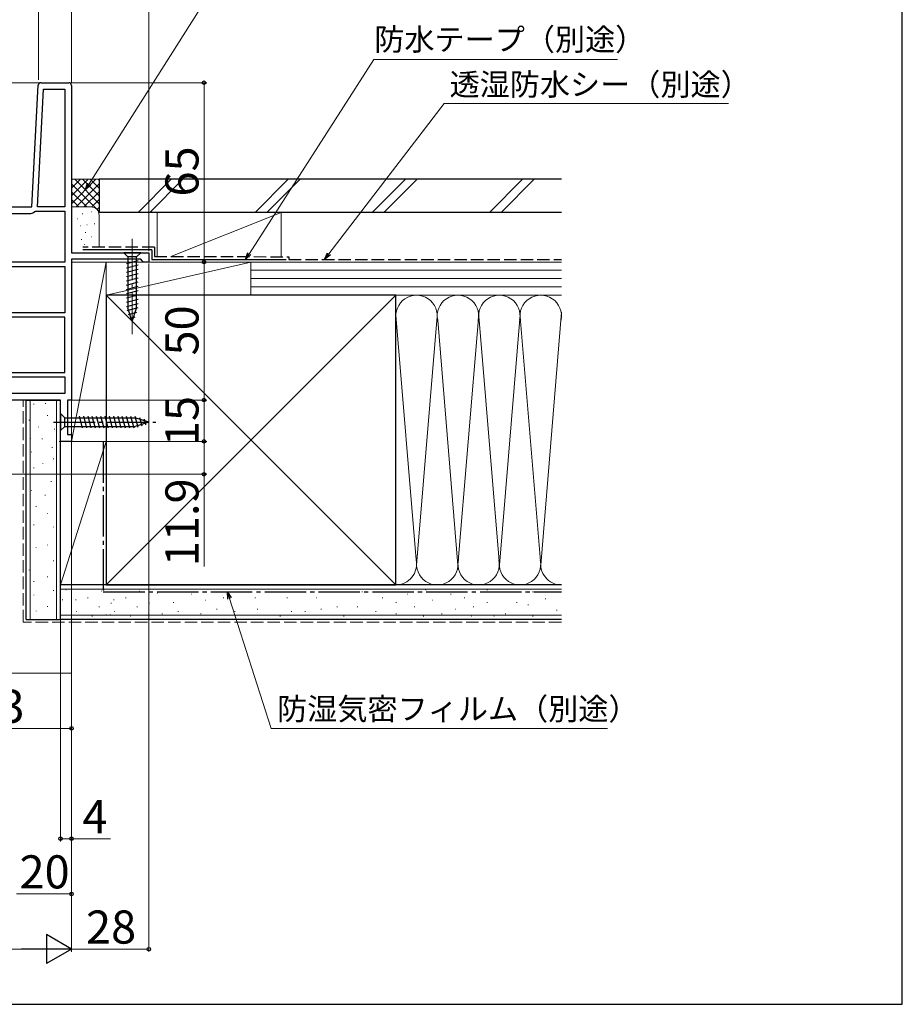
# Model space of a CAD drawing. Extents: x 105 to 1155, y 126 to 1689.
# Drawn here: x 835 to 1155, y 126 to 483 of the extents above; entities that cross this region are included whole.
import ezdxf

# ---------------------------------------------------------------- set-up
doc = ezdxf.new("R2010")
doc.units = 0
doc.linetypes.add('YCENTER_1', pattern=[13, 10, -1, 1, -1])
doc.linetypes.add('YHIDDEN_1', pattern=[4, 3, -1])
for name, color, linetype, lineweight in [('YKK_11', 7, 'CONTINUOUS', 30), ('YKK_12', 2, 'CONTINUOUS', 13), ('YKK_13', 4, 'CONTINUOUS', 30), ('YKK_D', 6, 'CONTINUOUS', 13), ('YKK_ZWAK', 7, 'CONTINUOUS', 30), ('YSS_K', 3, 'CONTINUOUS', 13), ('YSS_KE', 3, 'CONTINUOUS', 30)]:
    doc.layers.add(name, color=color, linetype=linetype, lineweight=lineweight)
doc.styles.add('text-b', font='txt')

msp = doc.modelspace()

# ---------------------------------------------------------------- linework, layer by layer
at = {"layer": 'YKK_11', "linetype": 'ByBlock', "lineweight": -2, "ltscale": 0.5}
for p, q in [((839.64, 415), (841.95, 459.05)), ((841.64, 415), (843.88, 457.6)), ((842.95, 460), (853, 460)), ((843.88, 457.6), (851.6, 457.6)), ((851.6, 457.6), (851.6, 415)), ((854, 459), (854, 398.4)), ((812, 415), (839.64, 415)), ((851.6, 415), (841.64, 415)), ((821.2, 412.6), (838.77, 412.6)), ((840.63, 413.28), (840.96, 413.4)), ((840.96, 413.4), (851.6, 413.4)), ((851.6, 413.4), (851.6, 395)), ((854, 398.4), (882, 398.4)), ((882, 398.4), (882, 395)), ((851.6, 395), (814.4, 395)), ((814.4, 393.4), (851.6, 393.4)), ((851.6, 393.4), (851.6, 376.6)), ((879.1, 396), (854, 396)), ((854, 396), (854, 345)), ((879.6, 395.5), (879.1, 396)), ((880.1, 395), (879.6, 395.5)), ((882, 395), (880.1, 395)), ((851.6, 376.6), (814.4, 376.6)), ((851.6, 375), (818.6, 375)), ((851.6, 355), (851.6, 375)), ((813.6, 353.4), (851.6, 353.4)), ((818.6, 355), (851.6, 355)), ((851.6, 353.4), (851.6, 347.4)), ((851.6, 347.4), (813.6, 347.4)), ((850, 345), (786, 345)), ((850, 330), (850, 345)), ((854, 345), (852.5, 345)), ((852.5, 345), (852.5, 332.5)), ((852.5, 332.5), (854, 332.5)), ((854, 332.5), (854, 330)), ((854, 330), (850, 330))]:
    msp.add_line(p, q, dxfattribs=at)
for centre, radius, start, end in [((842.95, 459), 1, 90, 177), ((853, 459), 1, 0, 90), ((838.77, 415.5), 2.9, 270, 310.1192)]:
    msp.add_arc(centre, radius, start, end, dxfattribs=at)
at = {"layer": 'YKK_12'}
msp.add_line((776.82, 460), (842.9, 460), dxfattribs=at)
at = {"layer": 'YKK_13', "linetype": 'YCENTER_1', "lineweight": 13, "ltscale": 1.5}
msp.add_line((876, 403.4), (876, 368.4), dxfattribs=at)
at = {"layer": 'YKK_13'}
for p, q in [((879.1, 398.4), (872.9, 398.4)), ((872.9, 398.4), (874.45, 396.85)), ((874.45, 396.85), (874.45, 378.31)), ((877.55, 396.85), (874.45, 396.85)), ((879.1, 398.4), (877.55, 396.85)), ((877.55, 378.31), (877.55, 396.85)), ((873.9, 394.42), (878.1, 395.55)), ((873.9, 392.87), (878.1, 393.99)), ((873.9, 391.32), (878.1, 392.44)), ((873.9, 389.76), (878.1, 390.89)), ((873.9, 388.21), (878.1, 389.34)), ((873.9, 386.66), (878.1, 387.78)), ((873.9, 385.1), (878.1, 386.23)), ((873.9, 383.55), (878.1, 384.68)), ((873.9, 382), (878.1, 383.12)), ((873.9, 380.45), (878.1, 381.57)), ((873.9, 378.89), (878.1, 380.02)), ((874.16, 377.41), (878.1, 378.47)), ((876, 373.4), (874.45, 378.31)), ((876, 373.4), (877.55, 378.31)), ((874.61, 375.98), (877.65, 376.79)), ((875.06, 374.55), (877.11, 375.09)), ((850, 340.1), (851.55, 338.55)), ((850, 340.1), (850, 333.9)), ((856.75, 339.1), (857.87, 334.9)), ((858.3, 339.1), (859.42, 334.9)), ((859.85, 339.1), (860.98, 334.9)), ((861.4, 339.1), (862.53, 334.9)), ((862.96, 339.1), (864.08, 334.9)), ((864.51, 339.1), (865.64, 334.9)), ((866.06, 339.1), (867.19, 334.9)), ((867.62, 339.1), (868.74, 334.9)), ((869.17, 339.1), (870.29, 334.9)), ((870.72, 339.1), (871.85, 334.9)), ((872.27, 339.1), (873.4, 334.9)), ((873.83, 339.1), (874.95, 334.9)), ((875.38, 339.1), (876.51, 334.9)), ((876.93, 339.1), (877.99, 335.16)), ((850, 333.9), (851.55, 335.45)), ((851.55, 335.45), (851.55, 338.55)), ((851.55, 338.55), (877.08, 338.55)), ((851.55, 335.45), (877.08, 335.45)), ((882, 337), (877.08, 338.55)), ((882, 337), (877.08, 335.45)), ((882, 337), (877.08, 335.45)), ((878.61, 338.65), (879.42, 335.61)), ((880.3, 338.11), (880.85, 336.06))]:
    msp.add_line(p, q, dxfattribs=at)
at = {"layer": 'YKK_13', "linetype": 'YCENTER_1', "ltscale": 1.5}
msp.add_line((847.5, 337), (884.5, 337), dxfattribs=at)
at = {"layer": 'YKK_D', "ltscale": 1.5}
for p, q in [((842, 461), (842, 521)), ((842, 461), (842, 521)), ((854, 461), (854, 521)), ((854, 460), (854, 521)), ((882, 398.9), (882, 521)), ((854, 460), (903, 460)), ((902, 460), (902, 395)), ((881.8, 395), (903, 395)), ((881.8, 395), (903, 395)), ((882, 394.5), (882, 145)), ((902, 395), (902, 345)), ((854.25, 345), (903, 345)), ((855.25, 345), (903, 345)), ((902, 345), (902, 330)), ((850, 330.39), (850, 185)), ((854, 330.25), (854, 165)), ((854, 330.25), (854, 145)), ((854, 330.25), (854, 185)), ((854, 329.5), (854, 145)), ((854.5, 330), (903, 330)), ((850, 186), (854, 186)), ((854, 186), (868.12, 186)), ((834, 166), (854, 166)), ((414.5, 146), (843.5, 146)), ((882, 146), (854, 146))]:
    msp.add_line(p, q, dxfattribs=at)
at = {"layer": 'YKK_D'}
for p, q in [((860.36, 423.3), (908.75, 499.73)), ((918.42, 398.1), (963.57, 468.43)), ((963.57, 468.43), (1051.77, 468.43)), ((947.26, 397.98), (989.01, 452.41)), ((989.01, 452.41), (1091.99, 452.41)), ((849.5, 330), (903, 330)), ((854, 329.5), (854, 225)), ((902, 330), (902, 318.1)), ((801, 318.1), (903, 318.1)), ((902, 318.1), (902, 284.62)), ((911.23, 273.07), (926.33, 226)), ((801, 226), (854, 226)), ((926.33, 226), (1048.16, 226))]:
    msp.add_line(p, q, dxfattribs=at)
at = {"layer": 'YKK_D', "linetype": 'ByBlock', "lineweight": -2}
for p, q in [((859, 421.14), (859.78, 423.66)), ((859, 421.14), (860.36, 423.3)), ((860.94, 422.93), (859, 421.14)), ((917.05, 395.96), (917.85, 398.47)), ((917.05, 395.96), (918.42, 398.1)), ((919, 397.73), (917.05, 395.96)), ((945.71, 395.95), (946.72, 398.39)), ((945.71, 395.95), (947.26, 397.98)), ((947.8, 397.56), (945.71, 395.95)), ((910.58, 272.86), (910.45, 275.5)), ((910.45, 275.5), (911.88, 273.28)), ((910.45, 275.5), (911.23, 273.07))]:
    msp.add_line(p, q, dxfattribs=at)
at = {"layer": 'YKK_D', "lineweight": -2}
for p, q in [((844.9, 151.25), (844.9, 140.75)), ((854, 146), (844.9, 151.25)), ((854, 146), (835.81, 146)), ((854, 146), (844.9, 140.75))]:
    msp.add_line(p, q, dxfattribs=at)
at = {"layer": 'YKK_D', "linetype": 'ByBlock', "lineweight": -2}
for centre, radius in [((902, 460), 0.638), ((902, 395), 0.638), ((902, 395), 0.637), ((902, 345), 0.637), ((902, 345), 0.638), ((902, 330), 0.637), ((902, 330), 0.638), ((902, 318.1), 0.637), ((854, 226), 0.637), ((850, 186), 0.637), ((854, 186), 0.637), ((854, 166), 0.637), ((882, 146), 0.637)]:
    msp.add_circle(centre, radius, dxfattribs=at)
at = {"layer": 'YKK_ZWAK'}
for p, q in [((1155, 126), (1155, 1656)), ((105, 126), (1155, 126))]:
    msp.add_line(p, q, dxfattribs=at)
at = {"layer": 'YSS_K'}
for p, q in [((864, 425), (854, 425)), ((854, 416.14), (862.86, 425)), ((854, 418.97), (860.03, 425)), ((854, 421.8), (857.2, 425)), ((854, 424.63), (854.37, 425)), ((855.14, 425), (864, 416.14)), ((857.97, 425), (864, 418.97)), ((860.8, 425), (864, 421.8)), ((863.63, 425), (864, 424.63)), ((890.11, 425), (878.11, 413)), ((894.35, 425), (882.35, 413)), ((932.53, 425), (920.53, 413)), ((936.78, 425), (924.78, 413)), ((974.96, 425), (962.96, 413)), ((979.2, 425), (967.2, 413)), ((1017.39, 425), (1005.39, 413)), ((1021.63, 425), (1009.63, 413)), ((854, 423.31), (864, 413.31)), ((855.68, 415), (864, 423.31)), ((854, 420.48), (859.48, 415)), ((854, 417.66), (856.67, 414.98)), ((858.51, 415), (864, 420.48)), ((861.32, 414.98), (864, 417.66)), ((861, 415), (854, 415)), ((863.2, 414.03), (864, 414.83)), ((856, 410.67), (856.2, 410.67)), ((857.85, 412.5), (858.05, 412.5)), ((861.19, 413.17), (861.39, 413.17)), ((864, 400.7), (864, 412)), ((885, 413), (885, 397)), ((885, 413), (930, 413)), ((890, 397), (930, 413)), ((930, 413), (930, 397)), ((857.19, 408.16), (857.39, 408.16)), ((859.52, 408.5), (859.72, 408.5)), ((862.19, 408.83), (862.39, 408.83)), ((858.92, 405.7), (859.12, 405.7)), ((861.19, 404.16), (861.39, 404.16)), ((857.52, 403.16), (857.72, 403.16)), ((858.54, 401.38), (858.74, 401.38)), ((866.5, 395), (854, 395)), ((854, 395), (854, 330)), ((854, 330), (866.5, 395)), ((866.5, 330), (866.5, 395)), ((919, 395), (866.5, 395)), ((866.5, 395), (866.5, 383)), ((919, 395), (866.5, 383)), ((930, 395), (885, 395)), ((919, 383), (919, 395)), ((1031.49, 395), (919, 395)), ((919, 383), (919, 395)), ((1031.49, 392), (919, 392)), ((1031.49, 389), (919, 389)), ((1031.49, 386), (919, 386)), ((866.5, 278), (971.5, 383)), ((866.5, 383), (971.5, 278)), ((866.5, 383), (919, 383)), ((919, 383), (1031.49, 383)), ((971.5, 383), (1031.49, 383)), ((971.51, 375.8), (978.84, 287.03)), ((1009, 285.12), (1016.5, 375.89)), ((1016.58, 374.97), (1024, 285.12)), ((1024, 285.12), (1031.58, 376.82)), ((986.34, 373.97), (979, 285.12)), ((994, 285.12), (986.66, 373.97)), ((1001.39, 374.55), (994, 285.12)), ((1001.66, 373.93), (1009, 285.12)), ((839, 265.5), (839, 345)), ((840.34, 343.58), (840.34, 343.38)), ((844.55, 343.81), (844.55, 343.61)), ((848.5, 265.5), (848.5, 345)), ((845.29, 339.46), (845.29, 339.26)), ((838.69, 337.81), (838.69, 337.61)), ((841.99, 335.34), (841.99, 335.14)), ((847.78, 334.52), (847.78, 334.32)), ((839.09, 331.2), (839.09, 331)), ((843.38, 331.01), (843.38, 330.81)), ((850, 278), (850, 330.45)), ((866.5, 330), (850, 330)), ((866.5, 330), (850, 278)), ((854, 330), (866.5, 330)), ((866.5, 278), (866.5, 330)), ((839.52, 326.27), (839.52, 326.07)), ((847, 327.89), (847, 327.69)), ((843.64, 322.15), (843.64, 321.95)), ((847.43, 323.8), (847.43, 323.6)), ((840.34, 320.5), (840.34, 320.3)), ((846.61, 315.56), (846.61, 315.36)), ((839.52, 312.26), (839.52, 312.06)), ((844.46, 310.61), (844.46, 310.41)), ((841.16, 306.49), (841.16, 306.29)), ((845.29, 304.02), (845.29, 303.82)), ((840.34, 299.9), (840.34, 299.7)), ((847.43, 299.07), (847.43, 298.87)), ((841.16, 291.73), (841.16, 291.53)), ((845.29, 292.55), (845.29, 292.35)), ((847.43, 286.78), (847.43, 286.58)), ((838.69, 283.48), (838.69, 283.28)), ((840.34, 279.36), (840.34, 279.16)), ((845.29, 281.01), (845.29, 280.81)), ((847.43, 276.07), (847.43, 275.87)), ((866.5, 278), (850, 278)), ((1031.49, 276.5), (850, 276.5)), ((851.91, 276.17), (852.11, 276.17)), ((864.71, 275.78), (864.91, 275.78)), ((865.68, 276.17), (865.88, 276.17)), ((878.48, 275.78), (878.68, 275.78)), ((885.11, 275), (885.31, 275)), ((889.2, 275.43), (889.4, 275.43)), ((913.92, 275.43), (914.12, 275.43)), ((926.22, 275.43), (926.42, 275.43)), ((936.93, 275.43), (937.13, 275.43)), ((950.12, 275.43), (950.32, 275.43)), ((959.18, 275.43), (959.38, 275.43)), ((971.5, 278), (1031.49, 278)), ((982.26, 276.26), (982.46, 276.26)), ((1004.51, 276.26), (1004.71, 276.26)), ((1011.11, 275.43), (1011.31, 275.43)), ((1021, 275.43), (1021.2, 275.43)), ((840.34, 274.42), (840.34, 274.22)), ((850.62, 272.55), (850.82, 272.55)), ((855.42, 272.55), (855.62, 272.55)), ((859.77, 273.28), (859.97, 273.28)), ((868.22, 271.38), (868.42, 271.38)), ((869.19, 272.55), (869.39, 272.55)), ((873.54, 273.28), (873.74, 273.28)), ((881.99, 271.38), (882.19, 271.38)), ((890.85, 271.64), (891.05, 271.64)), ((897.44, 274.61), (897.64, 274.61)), ((902.39, 272.46), (902.59, 272.46)), ((908.98, 273.28), (909.18, 273.28)), ((920.45, 273.28), (920.65, 273.28)), ((931.99, 273.28), (932.19, 273.28)), ((942.7, 273.28), (942.9, 273.28)), ((966.6, 273.28), (966.8, 273.28)), ((971.55, 271.64), (971.75, 271.64)), ((975.67, 274.61), (975.87, 274.61)), ((984.73, 272.46), (984.93, 272.46)), ((991.33, 274.61), (991.53, 274.61)), ((996.27, 273.28), (996.47, 273.28)), ((1004.51, 271.64), (1004.71, 271.64)), ((1015.23, 271.64), (1015.43, 271.64)), ((1025.62, 272.94), (1025.82, 272.94)), ((841.16, 268.65), (841.16, 268.45)), ((845.29, 270.3), (845.29, 270.1)), ((855.65, 268.34), (855.85, 268.34)), ((863.89, 269.99), (864.09, 269.99)), ((869.42, 268.34), (869.62, 268.34)), ((877.66, 269.99), (877.86, 269.99)), ((892.5, 268.34), (892.7, 268.34)), ((906.51, 269.16), (906.71, 269.16)), ((913.1, 268.34), (913.3, 268.34)), ((921.27, 269.16), (921.47, 269.16)), ((933.63, 268.34), (933.83, 268.34)), ((938.58, 268.34), (938.78, 268.34)), ((944.35, 269.16), (944.55, 269.16)), ((950.12, 269.99), (950.32, 269.99)), ((957.54, 269.99), (957.74, 269.99)), ((964.13, 268.34), (964.33, 268.34)), ((978.14, 269.99), (978.34, 269.99)), ((992.97, 269.16), (993.17, 269.16)), ((999.57, 269.99), (999.77, 269.99)), ((1019.35, 270.81), (1019.55, 270.81)), ((1029.71, 268.85), (1029.91, 268.85)), ((1031.49, 267), (850, 267)), ((854, 265.5), (854, 246)), ((861.41, 266.69), (861.61, 266.69)), ((866.46, 267.09), (866.66, 267.09)), ((868.03, 267.09), (868.23, 267.09)), ((875.19, 266.69), (875.39, 266.69)), ((881.8, 267.09), (882, 267.09)), ((886.73, 267.52), (886.93, 267.52)), ((900.74, 267.52), (900.94, 267.52)), ((929.51, 266.69), (929.71, 266.69)), ((952.59, 266.69), (952.79, 266.69)), ((971.55, 267.52), (971.75, 267.52)), ((981.44, 266.69), (981.64, 266.69)), ((988.03, 267.52), (988.23, 267.52)), ((998.74, 266.69), (998.94, 266.69)), ((1006.98, 266.69), (1007.18, 266.69)), ((1011.11, 267.52), (1011.31, 267.52)), ((1021, 266.69), (1021.2, 266.69)), ((854, 246), (630.5, 246))]:
    msp.add_line(p, q, dxfattribs=at)
at = {"layer": 'YSS_K', "linetype": 'YHIDDEN_1', "ltscale": 1.5}
for p, q in [((836.5, 264.5), (836.5, 345)), ((1031.49, 264.5), (836.5, 264.5))]:
    msp.add_line(p, q, dxfattribs=at)
at = {"layer": 'YSS_K'}
for centre, radius, start, end in [((861, 412), 3, 360, 90), ((979, 375.5), 7.5, 348.2167, 191.7838), ((994, 375.5), 7.5, 348.2167, 191.7838), ((1009, 375.5), 7.5, 348.2167, 191.7838), ((1024, 375.5), 7.5, 348.2164, 191.7838), ((971.5, 285.5), 7.5, 270, 11.7835), ((986.5, 285.5), 7.5, 168.2165, 11.7835), ((1001.5, 285.5), 7.5, 168.2165, 11.7835), ((1016.5, 285.5), 7.5, 168.2165, 11.7835), ((1031.5, 285.5), 7.5, 168.2165, 269.9524)]:
    msp.add_arc(centre, radius, start, end, dxfattribs=at)
at = {"layer": 'YSS_KE'}
for p, q in [((1031.49, 425), (864, 425)), ((864, 425), (864, 413)), ((1031.49, 413), (864, 413)), ((883.03, 399.39), (858.03, 399.4)), ((883.03, 399.39), (883.03, 395.96)), ((883.03, 395.96), (931.73, 395.95)), ((971.5, 383), (866.5, 383)), ((866.5, 383), (866.5, 278)), ((971.5, 369.03), (971.5, 383)), ((971.5, 278), (971.5, 375.5)), ((837.5, 265.5), (837.5, 345)), ((837.5, 345), (850, 345)), ((850, 265.5), (850, 345)), ((1031.49, 278), (850, 278)), ((850, 265.5), (850, 278)), ((866.5, 278), (971.5, 278)), ((837.5, 265.5), (850, 265.5)), ((1031.49, 265.5), (850, 265.5))]:
    msp.add_line(p, q, dxfattribs=at)
at = {"layer": 'YSS_KE', "linetype": 'YHIDDEN_1', "ltscale": 1.5}
for p, q in [((884.03, 400.39), (858.03, 400.4)), ((884.03, 400.39), (884.03, 396.96)), ((884.03, 396.96), (932.73, 396.95)), ((932.73, 396.95), (932.73, 395.95)), ((932.73, 395.95), (1031.52, 395.94))]:
    msp.add_line(p, q, dxfattribs=at)
at = {"layer": 'YSS_KE', "linetype": 'YCENTER_1', "ltscale": 1.5}
for p, q in [((865.5, 330), (865.5, 275.5)), ((865.5, 275.5), (1031.49, 275.5))]:
    msp.add_line(p, q, dxfattribs=at)

# ---------------------------------------------------------------- texts
at = {"layer": 'YKK_D', "style": 'text-b'}
for s, height, p in [('防水テープ（別途）', 8, (963.67, 471.69)), ('透湿防水シー（別途）', 8, (990.95, 455.38)), ('53', 12, (818.77, 228)), ('防湿気密フィルム（別途）', 8, (928.47, 229.07)), ('4', 12, (857.94, 188)), ('20', 12, (835.14, 168)), ('28', 12, (859.24, 148))]:
    msp.add_text(s, height=height, dxfattribs=at).set_placement(p)
for s, p in [('65', (900, 418.74)), ('50', (900, 361.13)), ('15', (900, 328.29)), ('11.9', (900, 284.78))]:
    msp.add_text(s, height=12, rotation=90, dxfattribs=at).set_placement(p)

doc.saveas('drawing.dxf')
